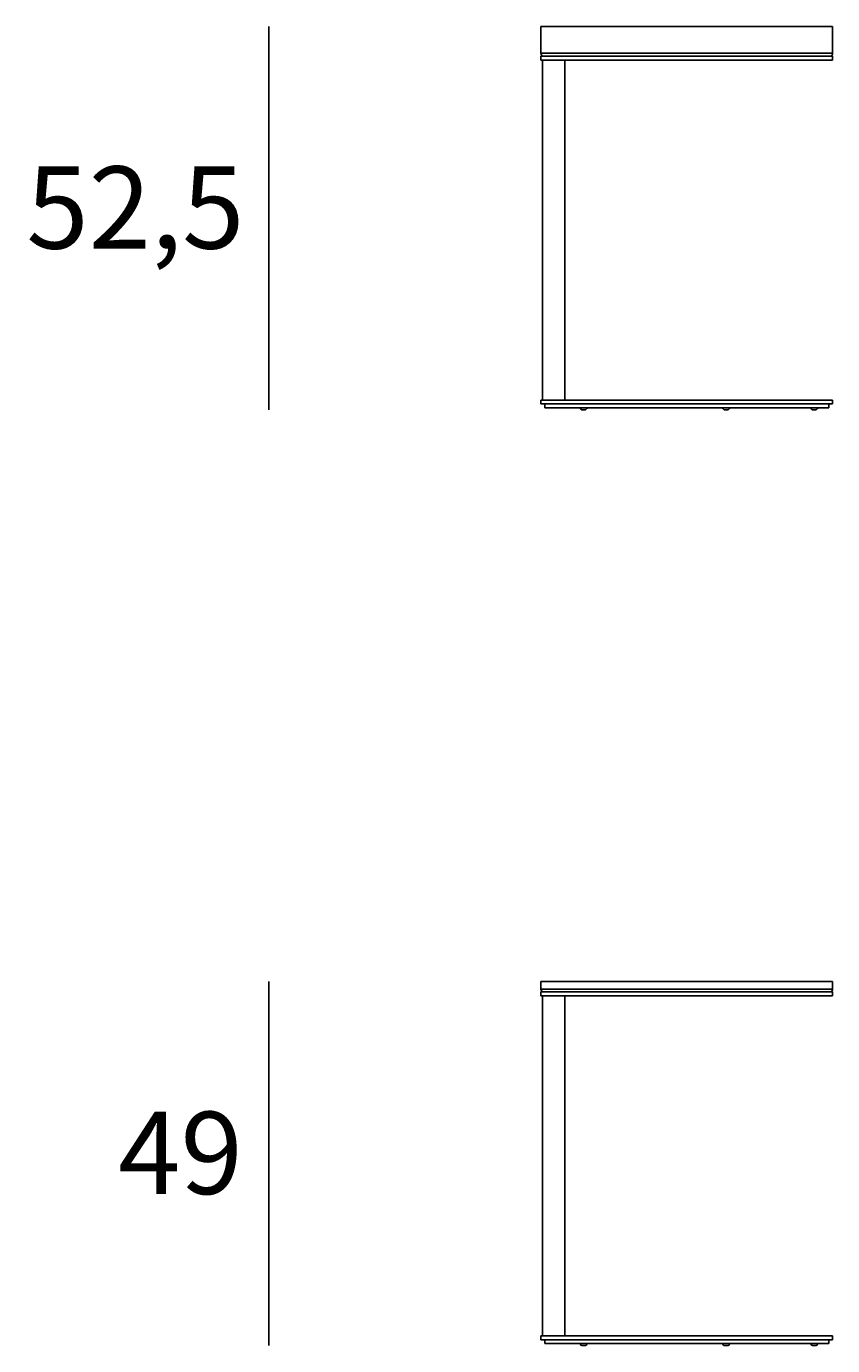
# Model space of a CAD drawing. Units: millimetres. Extents: x 19129 to 20454, y 1722 to 2980.
# Drawn here: x 19826 to 19934, y 2317 to 2493 of the extents above; entities that cross this region are included whole.
import ezdxf

# ---------------------------------------------------------------- set-up
doc = ezdxf.new("R2010")
doc.units = ezdxf.units.MM
doc.styles.add('quote1_5', font='tahoma.ttf', dxfattribs={"height": 11})
doc.dimstyles.new('1_5$0', dxfattribs={"dimtxt": 1, "dimasz": 0, "dimexe": 0, "dimexo": 30, "dimgap": 4, "dimtad": 2, "dimtih": 1, "dimtoh": 1, "dimdec": 0, "dimzin": 1, "dimtxsty": 'quote1_5', "dimcen": 0, "dimse1": 1, "dimse2": 1, "dimclrd": 256, "dimclre": 256, "dimclrt": 256, "dimadec": 0, "dimazin": 0, "dimtfac": 1, "dimtdec": 0, "dimtmove": 2, "dimatfit": 3, "dimfxl": 1, "dimlwd": -1, "dimlwe": -1, "dimarcsym": 0})

# ---------------------------------------------------------------- blocks, each defined once
blk = doc.blocks.new('*D367')
at = {"transparency": 16777216}
blk.add_line((19858.81, 2442.06), (19858.81, 2493.36), dxfattribs=at)
at = {"layer": 'Defpoints', "color": 0, "transparency": 16777216}
for p in [(19858.81, 2493.36), (19934.22, 2493.36), (19919.99, 2442.06)]:
    blk.add_point(p, dxfattribs=at)
at = {"transparency": 16777216, "insert": (19840.98, 2467.71), "char_height": 11, "attachment_point": 5, "style": 'quote1_5'}
blk.add_mtext('52,5', dxfattribs=at)
blk = doc.blocks.new('*D368')
at = {"transparency": 16777216}
blk.add_line((19858.81, 2316.91), (19858.81, 2365.61), dxfattribs=at)
at = {"layer": 'Defpoints', "color": 0, "transparency": 16777216}
for p in [(19858.81, 2365.61), (19934.22, 2365.61), (19919.99, 2316.91)]:
    blk.add_point(p, dxfattribs=at)
at = {"transparency": 16777216, "insert": (19847.01, 2341.26), "char_height": 11, "attachment_point": 5, "style": 'quote1_5'}
blk.add_mtext('49', dxfattribs=at)

msp = doc.modelspace()

# ---------------------------------------------------------------- linework, layer by layer
for p, q in [((19934.22, 2493.36), (19895.22, 2493.36)), ((19895.22, 2489.76), (19895.22, 2493.36)), ((19934.22, 2489.76), (19934.22, 2493.36)), ((19895.22, 2489.76), (19934.22, 2489.76)), ((19895.22, 2489.36), (19934.22, 2489.36)), ((19895.22, 2489.36), (19895.22, 2488.86)), ((19895.22, 2489.36), (19934.22, 2489.36)), ((19895.22, 2488.86), (19934.22, 2488.86)), ((19895.42, 2443.36), (19895.42, 2488.86)), ((19898.42, 2443.36), (19898.42, 2488.86)), ((19934.22, 2489.36), (19934.22, 2488.86)), ((19934.22, 2443.36), (19895.22, 2443.36)), ((19895.22, 2442.86), (19895.22, 2443.36)), ((19895.22, 2442.86), (19934.22, 2442.86)), ((19895.72, 2442.86), (19895.72, 2442.36)), ((19895.72, 2442.36), (19933.72, 2442.36)), ((19900.79, 2442.06), (19901.05, 2442.06)), ((19919.86, 2442.06), (19920.11, 2442.06)), ((19931.64, 2442.06), (19931.9, 2442.06)), ((19933.72, 2442.86), (19933.72, 2442.36)), ((19934.22, 2442.86), (19934.22, 2443.36)), ((19895.22, 2364.61), (19895.22, 2365.61)), ((19895.22, 2365.61), (19934.22, 2365.61)), ((19895.22, 2364.61), (19895.22, 2364.91)), ((19895.22, 2364.61), (19934.22, 2364.61)), ((19934.22, 2364.61), (19934.22, 2365.61)), ((19934.22, 2364.61), (19934.22, 2364.91)), ((19895.22, 2364.21), (19934.22, 2364.21)), ((19895.22, 2364.21), (19895.22, 2363.71)), ((19895.22, 2364.21), (19934.22, 2364.21)), ((19895.22, 2363.71), (19934.22, 2363.71)), ((19895.42, 2318.21), (19895.42, 2363.71)), ((19895.62, 2364.21), (19933.82, 2364.21)), ((19898.42, 2318.21), (19898.42, 2363.71)), ((19934.22, 2364.21), (19934.22, 2363.71)), ((19934.22, 2318.21), (19895.22, 2318.21)), ((19895.22, 2317.71), (19895.22, 2318.21)), ((19895.22, 2317.71), (19934.22, 2317.71)), ((19895.72, 2317.71), (19895.72, 2317.21)), ((19895.72, 2317.21), (19933.72, 2317.21)), ((19900.79, 2316.91), (19901.05, 2316.91)), ((19919.86, 2316.91), (19920.11, 2316.91)), ((19931.64, 2316.91), (19931.9, 2316.91)), ((19933.72, 2317.71), (19933.72, 2317.21)), ((19934.22, 2317.71), (19934.22, 2318.21))]:
    msp.add_line(p, q)
for centre, radius, start, end in [((19895.62, 2489.76), 0.4, 180, 270), ((19933.82, 2489.76), 0.4, 270, 0), ((19900.79, 2442.41), 0.35, 188.2132, 270), ((19901.05, 2442.41), 0.35, 270, 351.7868), ((19919.86, 2442.41), 0.35, 188.2132, 270), ((19920.11, 2442.41), 0.35, 270, 351.7868), ((19931.64, 2442.41), 0.35, 188.2132, 270), ((19931.9, 2442.41), 0.35, 270, 351.7868), ((19895.62, 2364.61), 0.4, 180, 270), ((19933.82, 2364.61), 0.4, 270, 0), ((19900.79, 2317.26), 0.35, 188.2132, 270), ((19901.05, 2317.26), 0.35, 270, 351.7868), ((19919.86, 2317.26), 0.35, 188.2132, 270), ((19920.11, 2317.26), 0.35, 270, 351.7868), ((19931.64, 2317.26), 0.35, 188.2132, 270), ((19931.9, 2317.26), 0.35, 270, 351.7868)]:
    msp.add_arc(centre, radius, start, end)

# ---------------------------------------------------------------- dimensions: what is measured, and where the dimension line sits
dim = msp.add_linear_dim(base=(19858.81, 2493.36), p1=(19919.99, 2442.06), p2=(19934.22, 2493.36), angle=90, text='52,5', dimstyle='1_5$0')
dim.commit()
dim.dimension.update_dxf_attribs({"geometry": '*D367', "text_midpoint": (19840.98, 2467.71)})
dim = msp.add_linear_dim(base=(19858.81, 2365.61), p1=(19919.99, 2316.91), p2=(19934.22, 2365.61), angle=90, dimstyle='1_5$0')
dim.commit()
dim.dimension.update_dxf_attribs({"geometry": '*D368', "text_midpoint": (19847.01, 2341.26)})

doc.saveas('drawing.dxf')
